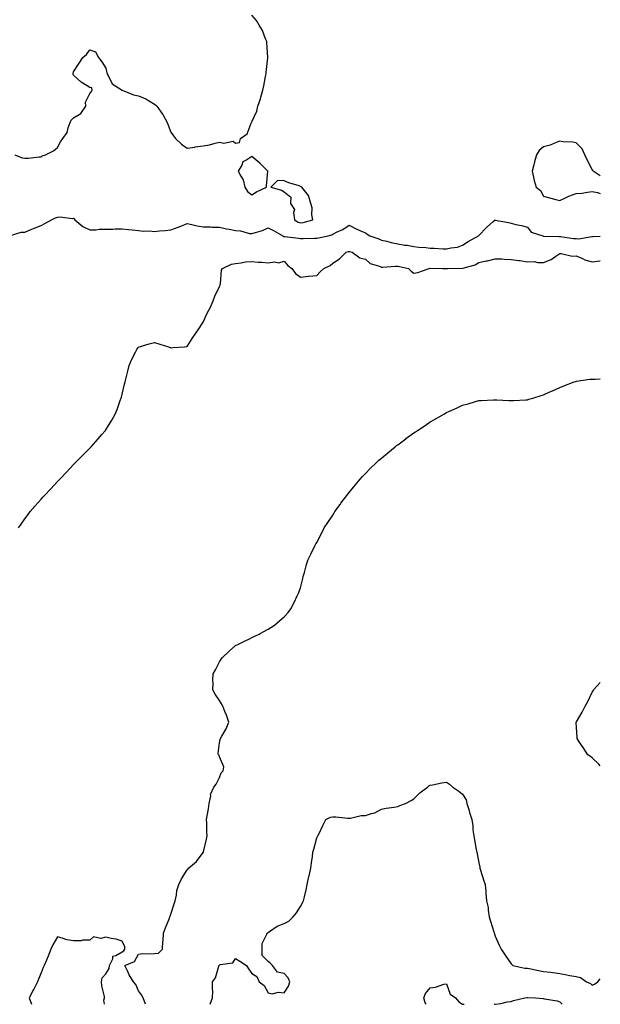
# Model space of a CAD drawing. Units: inches. Extents: x 939443 to 942083, y 7292618 to 7295258.
# Drawn here: x 941725 to 942083, y 7292618 to 7293225 of the extents above; entities that cross this region are included whole.
import ezdxf

# ---------------------------------------------------------------- set-up
doc = ezdxf.new("R2010")
doc.units = ezdxf.units.IN
doc.header["$MEASUREMENT"] = 0
doc.layers.add('Contour_93947292', color=7, linetype='Continuous', true_color=0x4f2a3e)

msp = doc.modelspace()

# ---------------------------------------------------------------- linework, layer by layer
at = {"layer": 'Contour_93947292'}
for points in [[(941721.91, 7293141.92, 3232), (941726.31, 7293140.18, 3232), (941728.05, 7293139.81, 3232), (941730.17, 7293139.8, 3232), (941736.92, 7293140.79, 3232), (941738.05, 7293140.77, 3232), (941738.68, 7293141.29, 3232), (941740.81, 7293141.92, 3232), (941745.66, 7293144.31, 3232), (941748.05, 7293146.51, 3232), (941749.92, 7293150.05, 3232), (941751.53, 7293151.92, 3232), (941754.2, 7293155.77, 3232), (941754.79, 7293158.66, 3232), (941756.04, 7293161.92, 3232), (941756.66, 7293163.31, 3232), (941758.05, 7293164.8, 3232), (941762.48, 7293167.49, 3232), (941765.68, 7293171.92, 3232), (941765.46, 7293174.51, 3232), (941768.05, 7293179.69, 3232), (941769.02, 7293180.95, 3232), (941769.5, 7293181.92, 3232), (941769.33, 7293183.2, 3232), (941768.05, 7293183.42, 3232), (941763.84, 7293186.13, 3232), (941762.84, 7293186.71, 3232), (941758.05, 7293191.15, 3232), (941757.88, 7293191.75, 3232), (941757.82, 7293191.92, 3232), (941757.83, 7293192.14, 3232), (941758.05, 7293193.06, 3232), (941761.43, 7293198.54, 3232), (941763.74, 7293201.92, 3232), (941766.08, 7293203.89, 3232), (941768.05, 7293206.67, 3232), (941771.55, 7293205.42, 3232), (941773.38, 7293201.92, 3232), (941775.46, 7293199.33, 3232), (941778.05, 7293195.43, 3232), (941778.6, 7293192.47, 3232), (941778.72, 7293191.92, 3232), (941779.87, 7293190.1, 3232), (941781.91, 7293185.78, 3232), (941787.95, 7293181.92, 3232), (941788.01, 7293181.88, 3232), (941788.12, 7293181.85, 3232), (941795.08, 7293178.95, 3232), (941798.05, 7293178.24, 3232), (941802.56, 7293176.43, 3232), (941805.21, 7293174.76, 3232), (941808.05, 7293173.19, 3232), (941808.72, 7293172.59, 3232), (941809.34, 7293171.92, 3232), (941812.92, 7293167.05, 3232), (941813.03, 7293166.9, 3232), (941815.89, 7293161.92, 3232), (941816.34, 7293160.21, 3232), (941818.05, 7293155.93, 3232), (941819.73, 7293153.6, 3232), (941820.9, 7293151.92, 3232), (941824.6, 7293148.47, 3232), (941828.05, 7293146.03, 3232), (941832.89, 7293146.76, 3232), (941833.17, 7293146.8, 3232), (941838.05, 7293147.51, 3232), (941841.86, 7293148.11, 3232), (941845.36, 7293149.23, 3232), (941848.05, 7293149.8, 3232), (941850.79, 7293149.18, 3232), (941856.42, 7293150.29, 3232), (941858.05, 7293149.08, 3232), (941860.42, 7293149.55, 3232), (941861.01, 7293151.92, 3232), (941865.13, 7293154.84, 3232), (941867.67, 7293161.54, 3232), (941867.88, 7293161.92, 3232), (941867.95, 7293162.02, 3232), (941868.05, 7293162.24, 3232), (941871.03, 7293168.94, 3232), (941871.77, 7293171.92, 3232), (941873.43, 7293176.54, 3232), (941873.62, 7293177.49, 3232), (941874.87, 7293181.92, 3232), (941875.49, 7293184.48, 3232), (941876.48, 7293190.35, 3232), (941876.82, 7293191.92, 3232), (941876.95, 7293193.02, 3232), (941877.95, 7293201.82, 3232), (941877.96, 7293201.92, 3232), (941877.95, 7293202.02, 3232), (941877.33, 7293211.2, 3232), (941877.19, 7293211.92, 3232), (941876.5, 7293213.47, 3232), (941874.66, 7293218.53, 3232), (941872.63, 7293221.92, 3232), (941870.85, 7293224.72, 3232), (941868.05, 7293228.02, 3232)], [(942083, 7293129.06, 3232), (942078.59, 7293131.92, 3232), (942078.37, 7293132.24, 3232), (942078.05, 7293132.87, 3232), (942074.89, 7293138.76, 3232), (942073.42, 7293141.92, 3232), (942071.73, 7293145.6, 3232), (942068.05, 7293149.29, 3232), (942065.98, 7293149.85, 3232), (942059.95, 7293150.02, 3232), (942058.05, 7293150.38, 3232), (942055.7, 7293149.57, 3232), (942051.98, 7293147.99, 3232), (942048.05, 7293146.92, 3232), (942045.38, 7293144.59, 3232), (942043.64, 7293141.92, 3232), (942042.3, 7293137.67, 3232), (942041.95, 7293135.82, 3232), (942040.94, 7293131.92, 3232), (942041.84, 7293128.13, 3232), (942042.28, 7293126.15, 3232), (942043.33, 7293121.92, 3232), (942046.04, 7293119.91, 3232), (942048.05, 7293116.51, 3232), (942051.59, 7293115.46, 3232), (942055.48, 7293114.49, 3232), (942058.05, 7293113.78, 3232), (942061.52, 7293115.39, 3232), (942063.51, 7293116.46, 3232), (942068.05, 7293118.04, 3232), (942071.58, 7293118.39, 3232), (942075.05, 7293118.92, 3232), (942078.05, 7293119.25, 3232), (942081.26, 7293118.71, 3232), (942083, 7293118.14, 3232)], [(941718.63, 7293091.92, 3231), (941725.71, 7293094.26, 3231), (941728.05, 7293094.33, 3231), (941732.21, 7293096.08, 3231), (941733.37, 7293096.6, 3231), (941738.05, 7293098.38, 3231), (941740.39, 7293099.58, 3231), (941744.48, 7293101.92, 3231), (941746.94, 7293103.03, 3231), (941748.05, 7293103.59, 3231), (941749.86, 7293103.73, 3231), (941757.22, 7293102.75, 3231), (941758.05, 7293102.85, 3231), (941758.5, 7293102.37, 3231), (941758.84, 7293101.92, 3231), (941763.83, 7293097.7, 3231), (941768.05, 7293095.71, 3231), (941771.91, 7293095.78, 3231), (941773.86, 7293096.11, 3231), (941778.05, 7293096.17, 3231), (941782.24, 7293096.11, 3231), (941783.67, 7293096.3, 3231), (941788.05, 7293096.25, 3231), (941791.96, 7293095.83, 3231), (941794.26, 7293095.71, 3231), (941798.05, 7293095.34, 3231), (941800.96, 7293094.83, 3231), (941804.95, 7293095.02, 3231), (941808.05, 7293094.63, 3231), (941811.1, 7293094.97, 3231), (941814.6, 7293095.37, 3231), (941818.05, 7293095.74, 3231), (941822.59, 7293097.38, 3231), (941824.16, 7293098.03, 3231), (941828.05, 7293099.56, 3231), (941830.93, 7293099.04, 3231), (941834.33, 7293098.2, 3231), (941838.05, 7293097.62, 3231), (941842.43, 7293097.54, 3231), (941843.49, 7293097.36, 3231), (941848.05, 7293097.29, 3231), (941852.33, 7293096.2, 3231), (941853.96, 7293096.01, 3231), (941858.05, 7293095.17, 3231), (941861.1, 7293094.97, 3231), (941866.5, 7293093.47, 3231), (941868.05, 7293093.32, 3231), (941870.22, 7293094.09, 3231), (941874.69, 7293095.28, 3231), (941878.05, 7293096.87, 3231), (941881.4, 7293095.27, 3231), (941887.17, 7293091.92, 3231), (941887.75, 7293091.62, 3231), (941888.05, 7293091.57, 3231), (941888.45, 7293091.52, 3231), (941896.73, 7293090.6, 3231), (941898.05, 7293090.43, 3231), (941899.64, 7293090.33, 3231), (941906.68, 7293090.55, 3231), (941908.05, 7293090.46, 3231), (941909.22, 7293090.75, 3231), (941915.03, 7293091.92, 3231), (941917.43, 7293092.54, 3231), (941918.05, 7293093.02, 3231), (941920.27, 7293094.14, 3231), (941924.18, 7293095.79, 3231), (941928.05, 7293098.49, 3231), (941932.39, 7293096.26, 3231), (941934.64, 7293095.33, 3231), (941938.05, 7293093.8, 3231), (941939.16, 7293093.03, 3231), (941940.82, 7293091.92, 3231), (941946.28, 7293090.15, 3231), (941948.05, 7293089.39, 3231), (941951.34, 7293088.63, 3231), (941953.94, 7293087.81, 3231), (941958.05, 7293087.05, 3231), (941962.38, 7293086.25, 3231), (941963.85, 7293086.12, 3231), (941968.05, 7293085.46, 3231), (941971.12, 7293084.99, 3231), (941975.27, 7293084.7, 3231), (941978.05, 7293084.33, 3231), (941980.43, 7293084.3, 3231), (941986.06, 7293083.91, 3231), (941988.05, 7293083.88, 3231), (941990.73, 7293084.6, 3231), (941994.92, 7293085.05, 3231), (941998.05, 7293086.32, 3231), (942001.56, 7293088.41, 3231), (942007.84, 7293091.92, 3231), (942007.93, 7293092.04, 3231), (942008.05, 7293092.14, 3231), (942012.8, 7293097.17, 3231), (942016.85, 7293100.72, 3231), (942018.05, 7293101.78, 3231), (942018.23, 7293101.74, 3231), (942026.29, 7293100.16, 3231), (942028.05, 7293099.75, 3231), (942030.91, 7293099.06, 3231), (942034.46, 7293098.33, 3231), (942038.05, 7293097.37, 3231), (942040.34, 7293094.21, 3231), (942047.54, 7293091.92, 3231), (942047.92, 7293091.79, 3231), (942048.05, 7293091.78, 3231), (942048.18, 7293091.79, 3231), (942057.68, 7293091.55, 3231), (942058.05, 7293091.58, 3231), (942058.43, 7293091.54, 3231), (942066.56, 7293090.43, 3231), (942068.05, 7293090.28, 3231), (942069.8, 7293090.17, 3231), (942077.68, 7293091.55, 3231), (942078.05, 7293091.51, 3231), (942078.4, 7293091.57, 3231), (942083, 7293091.71, 3231)], [(941724.09, 7292911.92, 3230), (941725.74, 7292914.23, 3230), (941728.05, 7292917.5, 3230), (941729.95, 7292920.02, 3230), (941731.38, 7292921.92, 3230), (941734.45, 7292925.52, 3230), (941738.05, 7292929.65, 3230), (941739.14, 7292930.83, 3230), (941740.16, 7292931.92, 3230), (941743.97, 7292936, 3230), (941748.05, 7292940.38, 3230), (941748.82, 7292941.15, 3230), (941749.56, 7292941.92, 3230), (941753.66, 7292946.31, 3230), (941758.05, 7292950.95, 3230), (941759.04, 7292951.92, 3230), (941763.47, 7292956.5, 3230), (941768.05, 7292961.11, 3230), (941768.88, 7292961.92, 3230), (941773.25, 7292966.72, 3230), (941775.55, 7292969.42, 3230), (941777.71, 7292971.92, 3230), (941777.85, 7292972.12, 3230), (941778.05, 7292972.38, 3230), (941781.73, 7292978.24, 3230), (941783.73, 7292981.92, 3230), (941785.03, 7292984.94, 3230), (941787.06, 7292990.93, 3230), (941787.43, 7292991.92, 3230), (941787.58, 7292992.39, 3230), (941788.05, 7292994.31, 3230), (941789.52, 7293000.45, 3230), (941789.89, 7293001.92, 3230), (941790.52, 7293004.39, 3230), (941791.47, 7293008.5, 3230), (941792.42, 7293011.92, 3230), (941794.06, 7293015.91, 3230), (941796.28, 7293020.15, 3230), (941797.13, 7293021.92, 3230), (941797.47, 7293022.5, 3230), (941798.05, 7293023.33, 3230), (941799.99, 7293023.86, 3230), (941804.7, 7293025.27, 3230), (941808.05, 7293026.16, 3230), (941811.3, 7293025.17, 3230), (941816.54, 7293023.43, 3230), (941818.05, 7293022.96, 3230), (941819.25, 7293023.12, 3230), (941826.44, 7293023.53, 3230), (941828.05, 7293023.81, 3230), (941831.3, 7293028.67, 3230), (941833.49, 7293031.92, 3230), (941835.42, 7293034.55, 3230), (941838.05, 7293038.72, 3230), (941839.05, 7293040.92, 3230), (941839.49, 7293041.92, 3230), (941840.77, 7293044.64, 3230), (941842.31, 7293047.66, 3230), (941844.09, 7293051.92, 3230), (941845.16, 7293054.81, 3230), (941848.05, 7293060.8, 3230), (941848.41, 7293061.56, 3230), (941848.56, 7293061.92, 3230), (941848.77, 7293062.64, 3230), (941849.22, 7293070.75, 3230), (941849.96, 7293071.92, 3230), (941855.4, 7293074.57, 3230), (941858.05, 7293074.91, 3230), (941861.37, 7293075.24, 3230), (941864.09, 7293075.88, 3230), (941868.05, 7293076.17, 3230), (941871.9, 7293075.77, 3230), (941874.29, 7293075.68, 3230), (941878.05, 7293075.32, 3230), (941881.97, 7293075.84, 3230), (941884.65, 7293075.32, 3230), (941888.05, 7293076.31, 3230), (941890.11, 7293073.98, 3230), (941892.72, 7293071.92, 3230), (941894.95, 7293068.82, 3230), (941898.05, 7293066.53, 3230), (941902.9, 7293067.07, 3230), (941903.22, 7293067.09, 3230), (941908.05, 7293067.58, 3230), (941910.22, 7293069.75, 3230), (941912.42, 7293071.92, 3230), (941916.29, 7293073.68, 3230), (941918.05, 7293075.14, 3230), (941922.18, 7293077.79, 3230), (941926.24, 7293081.92, 3230), (941927.75, 7293082.22, 3230), (941928.05, 7293082.28, 3230), (941928.35, 7293082.22, 3230), (941930.02, 7293081.92, 3230), (941934.6, 7293078.47, 3230), (941938.05, 7293077.52, 3230), (941941.03, 7293074.9, 3230), (941946.76, 7293073.21, 3230), (941948.05, 7293072.61, 3230), (941948.72, 7293072.59, 3230), (941956.71, 7293073.26, 3230), (941958.05, 7293073.23, 3230), (941959.17, 7293073.04, 3230), (941964.62, 7293071.92, 3230), (941966.22, 7293070.09, 3230), (941968.05, 7293069.05, 3230), (941970.51, 7293069.46, 3230), (941977.52, 7293071.92, 3230), (941978.01, 7293071.96, 3230), (941978.05, 7293071.96, 3230), (941978.08, 7293071.95, 3230), (941985.75, 7293071.92, 3230), (941988, 7293071.87, 3230), (941988.05, 7293071.88, 3230), (941988.09, 7293071.88, 3230), (941988.8, 7293071.92, 3230), (941997.93, 7293072.04, 3230), (941998.05, 7293072.05, 3230), (941998.26, 7293072.13, 3230), (942005.87, 7293074.1, 3230), (942008.05, 7293075.59, 3230), (942012.65, 7293076.52, 3230), (942013.36, 7293076.61, 3230), (942018.05, 7293077.78, 3230), (942022.28, 7293077.69, 3230), (942023.66, 7293077.53, 3230), (942028.05, 7293077.46, 3230), (942032.82, 7293076.69, 3230), (942033.3, 7293076.67, 3230), (942038.05, 7293076.03, 3230), (942042.19, 7293076.06, 3230), (942044.4, 7293075.57, 3230), (942048.05, 7293075.61, 3230), (942052.68, 7293077.29, 3230), (942055.47, 7293079.34, 3230), (942058.05, 7293080.98, 3230), (942058.84, 7293081.13, 3230), (942065.58, 7293079.45, 3230), (942068.05, 7293079.67, 3230), (942071.99, 7293077.98, 3230), (942073.35, 7293077.22, 3230), (942078.05, 7293075.96, 3230), (942082.61, 7293076.48, 3230), (942083, 7293076.44, 3230)], [(941802.46, 7292618, 3229), (941800.93, 7292621.92, 3229), (941799.99, 7292623.86, 3229), (941798.05, 7292626.33, 3229), (941796.39, 7292630.26, 3229), (941794.93, 7292631.92, 3229), (941792.39, 7292636.26, 3229), (941791.38, 7292638.59, 3229), (941789.78, 7292641.92, 3229), (941795.6, 7292644.37, 3229), (941798.05, 7292648.93, 3229), (941800.67, 7292649.3, 3229), (941805.18, 7292649.05, 3229), (941808.05, 7292649.34, 3229), (941810.52, 7292649.45, 3229), (941812.83, 7292651.92, 3229), (941813.21, 7292656.76, 3229), (941813.23, 7292657.1, 3229), (941813.6, 7292661.92, 3229), (941814.86, 7292665.11, 3229), (941817.22, 7292671.09, 3229), (941817.54, 7292671.92, 3229), (941817.68, 7292672.29, 3229), (941818.05, 7292673.61, 3229), (941820.03, 7292679.94, 3229), (941820.69, 7292681.92, 3229), (941821.46, 7292685.33, 3229), (941821.83, 7292688.14, 3229), (941822.9, 7292691.92, 3229), (941824.68, 7292695.29, 3229), (941828.05, 7292700.95, 3229), (941828.54, 7292701.43, 3229), (941829.05, 7292701.92, 3229), (941833.84, 7292706.13, 3229), (941838.05, 7292711.7, 3229), (941838.15, 7292711.92, 3229), (941838.18, 7292712.05, 3229), (941840.03, 7292719.94, 3229), (941840.47, 7292721.92, 3229), (941840.25, 7292724.12, 3229), (941840.23, 7292729.74, 3229), (941840.04, 7292731.92, 3229), (941840.38, 7292734.25, 3229), (941841.39, 7292738.58, 3229), (941841.8, 7292741.92, 3229), (941842.69, 7292746.56, 3229), (941842.59, 7292747.38, 3229), (941844.58, 7292751.92, 3229), (941846.1, 7292753.87, 3229), (941848.05, 7292757.96, 3229), (941849.21, 7292760.76, 3229), (941850.35, 7292761.92, 3229), (941850.7, 7292764.57, 3229), (941848.05, 7292770.65, 3229), (941847.79, 7292771.66, 3229), (941847.46, 7292771.92, 3229), (941847.36, 7292772.61, 3229), (941848.05, 7292779.34, 3229), (941848.54, 7292781.43, 3229), (941848.69, 7292781.92, 3229), (941849.43, 7292783.3, 3229), (941852.09, 7292787.88, 3229), (941853.87, 7292791.92, 3229), (941852.37, 7292796.24, 3229), (941851.42, 7292798.55, 3229), (941850.12, 7292801.92, 3229), (941849.36, 7292803.23, 3229), (941848.05, 7292805.33, 3229), (941845.38, 7292809.25, 3229), (941843.99, 7292811.92, 3229), (941844.16, 7292815.81, 3229), (941843.98, 7292817.85, 3229), (941844.11, 7292821.92, 3229), (941845.66, 7292824.31, 3229), (941848.05, 7292829.21, 3229), (941849.19, 7292830.78, 3229), (941849.99, 7292831.92, 3229), (941854.13, 7292835.84, 3229), (941858.05, 7292839.37, 3229), (941859.76, 7292840.21, 3229), (941863.49, 7292841.92, 3229), (941866.56, 7292843.41, 3229), (941868.05, 7292844.19, 3229), (941872.47, 7292846.34, 3229), (941873.26, 7292846.71, 3229), (941878.05, 7292849.38, 3229), (941879.65, 7292850.32, 3229), (941882.1, 7292851.92, 3229), (941885.34, 7292854.63, 3229), (941888.05, 7292856.92, 3229), (941890.34, 7292859.63, 3229), (941892, 7292861.92, 3229), (941894.13, 7292865.84, 3229), (941895.99, 7292869.86, 3229), (941896.99, 7292871.92, 3229), (941897.29, 7292872.68, 3229), (941898.05, 7292874.78, 3229), (941899.43, 7292880.54, 3229), (941899.72, 7292881.92, 3229), (941900.44, 7292884.31, 3229), (941901.63, 7292888.34, 3229), (941902.67, 7292891.92, 3229), (941904.42, 7292895.55, 3229), (941906.87, 7292900.74, 3229), (941907.42, 7292901.92, 3229), (941907.68, 7292902.29, 3229), (941908.05, 7292902.83, 3229), (941911.15, 7292908.82, 3229), (941912.73, 7292911.92, 3229), (941914.88, 7292915.09, 3229), (941918.05, 7292919.71, 3229), (941918.86, 7292921.11, 3229), (941919.33, 7292921.92, 3229), (941922.42, 7292926.3, 3229), (941922.94, 7292927.03, 3229), (941926.56, 7292931.92, 3229), (941927.24, 7292932.73, 3229), (941928.05, 7292933.66, 3229), (941931.7, 7292938.27, 3229), (941934.82, 7292941.92, 3229), (941936.36, 7292943.61, 3229), (941938.05, 7292945.3, 3229), (941941.3, 7292948.67, 3229), (941944.72, 7292951.92, 3229), (941946.44, 7292953.53, 3229), (941948.05, 7292954.92, 3229), (941951.83, 7292958.14, 3229), (941956.53, 7292961.92, 3229), (941957.36, 7292962.61, 3229), (941958.05, 7292963.15, 3229), (941962.94, 7292966.81, 3229), (941963.07, 7292966.9, 3229), (941968.05, 7292970.55, 3229), (941968.89, 7292971.08, 3229), (941970.2, 7292971.92, 3229), (941974.91, 7292975.06, 3229), (941978.05, 7292977.17, 3229), (941981.11, 7292978.86, 3229), (941986.38, 7292981.92, 3229), (941987.43, 7292982.54, 3229), (941988.05, 7292982.92, 3229), (941989.89, 7292983.76, 3229), (941994.28, 7292985.69, 3229), (941998.05, 7292987.53, 3229), (942001.53, 7292988.44, 3229), (942005.91, 7292989.78, 3229), (942008.05, 7292990.39, 3229), (942009.54, 7292990.43, 3229), (942017.01, 7292990.88, 3229), (942018.05, 7292990.9, 3229), (942019.14, 7292990.83, 3229), (942026.64, 7292990.51, 3229), (942028.05, 7292990.41, 3229), (942029.53, 7292990.44, 3229), (942037.01, 7292990.88, 3229), (942038.05, 7292990.91, 3229), (942038.82, 7292991.15, 3229), (942041.38, 7292991.92, 3229), (942046.54, 7292993.43, 3229), (942048.05, 7292993.93, 3229), (942051.8, 7292995.67, 3229), (942053.49, 7292996.48, 3229), (942058.05, 7292998.45, 3229), (942060.45, 7292999.52, 3229), (942066.85, 7293001.92, 3229), (942067.79, 7293002.18, 3229), (942068.05, 7293002.23, 3229), (942068.4, 7293002.27, 3229), (942076.46, 7293003.51, 3229), (942078.05, 7293003.66, 3229), (942079.78, 7293003.65, 3229), (942083, 7293003.74, 3229)], [(942083, 7292765.04, 3228), (942082.18, 7292766.05, 3228), (942078.05, 7292770.05, 3228), (942076.95, 7292770.82, 3228), (942075.23, 7292771.92, 3228), (942072.5, 7292776.37, 3228), (942069.99, 7292779.98, 3228), (942068.68, 7292781.92, 3228), (942068.62, 7292782.49, 3228), (942068.19, 7292791.78, 3228), (942068.17, 7292791.92, 3228), (942068.31, 7292792.18, 3228), (942071.82, 7292798.15, 3228), (942073.58, 7292801.92, 3228), (942075.27, 7292804.7, 3228), (942078.05, 7292810.44, 3228), (942078.55, 7292811.42, 3228), (942078.79, 7292811.92, 3228), (942083, 7292816.42, 3228)], [(941842.39, 7292618, 3228), (941843.7, 7292621.92, 3228), (941843.89, 7292626.08, 3228), (941843.72, 7292627.59, 3228), (941843.86, 7292631.92, 3228), (941845.68, 7292634.29, 3228), (941847.61, 7292641.48, 3228), (941847.8, 7292641.92, 3228), (941847.89, 7292642.08, 3228), (941848.05, 7292642.21, 3228), (941848.59, 7292642.46, 3228), (941856.33, 7292643.64, 3228), (941858.05, 7292646.2, 3228), (941860.65, 7292644.52, 3228), (941864.8, 7292641.92, 3228), (941866.07, 7292639.94, 3228), (941868.05, 7292636.98, 3228), (941871.2, 7292635.07, 3228), (941872.45, 7292631.92, 3228), (941875.67, 7292629.54, 3228), (941878.05, 7292625.16, 3228), (941880.58, 7292624.45, 3228), (941884.53, 7292625.44, 3228), (941888.05, 7292625.03, 3228), (941890.71, 7292629.26, 3228), (941891.5, 7292631.92, 3228), (941890.37, 7292634.24, 3228), (941888.05, 7292636.96, 3228), (941883.87, 7292637.74, 3228), (941880.74, 7292641.92, 3228), (941879.43, 7292643.3, 3228), (941878.05, 7292644.45, 3228), (941874.32, 7292648.19, 3228), (941874.4, 7292651.92, 3228), (941874.47, 7292655.5, 3228), (941877.38, 7292661.25, 3228), (941877.42, 7292661.92, 3228), (941877.82, 7292662.15, 3228), (941878.05, 7292662.28, 3228), (941879.02, 7292662.89, 3228), (941883.69, 7292666.28, 3228), (941888.05, 7292667.85, 3228), (941890.79, 7292669.18, 3228), (941893.55, 7292671.92, 3228), (941895.63, 7292674.34, 3228), (941898.05, 7292678.4, 3228), (941899.38, 7292680.59, 3228), (941899.92, 7292681.92, 3228), (941900.51, 7292684.38, 3228), (941901.45, 7292688.52, 3228), (941902.26, 7292691.92, 3228), (941903.22, 7292696.75, 3228), (941903.32, 7292697.19, 3228), (941904.36, 7292701.92, 3228), (941904.76, 7292705.21, 3228), (941905.38, 7292709.25, 3228), (941905.74, 7292711.92, 3228), (941906.22, 7292713.75, 3228), (941908.05, 7292720.77, 3228), (941908.49, 7292721.48, 3228), (941908.83, 7292721.92, 3228), (941909.56, 7292723.43, 3228), (941911.78, 7292728.19, 3228), (941913.74, 7292731.92, 3228), (941916.52, 7292733.45, 3228), (941918.05, 7292733.67, 3228), (941919.83, 7292733.7, 3228), (941927.24, 7292732.73, 3228), (941928.05, 7292732.75, 3228), (941928.9, 7292732.77, 3228), (941935.54, 7292734.43, 3228), (941938.05, 7292734.48, 3228), (941941.89, 7292735.76, 3228), (941943.86, 7292736.11, 3228), (941948.05, 7292738.37, 3228), (941950.98, 7292738.99, 3228), (941955.77, 7292739.64, 3228), (941958.05, 7292740.06, 3228), (941959.39, 7292740.58, 3228), (941962.91, 7292741.92, 3228), (941966.26, 7292743.71, 3228), (941968.05, 7292744.69, 3228), (941971.58, 7292748.39, 3228), (941976.38, 7292751.92, 3228), (941977.23, 7292752.74, 3228), (941978.05, 7292753.26, 3228), (941979.56, 7292753.43, 3228), (941985.3, 7292754.67, 3228), (941988.05, 7292754.92, 3228), (941989.93, 7292753.8, 3228), (941991.98, 7292751.92, 3228), (941995.66, 7292749.53, 3228), (941998.05, 7292747.57, 3228), (942000.19, 7292744.06, 3228), (942000.74, 7292741.92, 3228), (942001.86, 7292738.11, 3228), (942002.37, 7292736.24, 3228), (942003.74, 7292731.92, 3228), (942004.3, 7292728.17, 3228), (942004.45, 7292725.52, 3228), (942004.91, 7292721.92, 3228), (942005.48, 7292719.35, 3228), (942006.46, 7292713.51, 3228), (942006.79, 7292711.92, 3228), (942006.94, 7292710.81, 3228), (942008.05, 7292705.23, 3228), (942008.62, 7292702.49, 3228), (942008.78, 7292701.92, 3228), (942009.15, 7292700.82, 3228), (942010.84, 7292694.71, 3228), (942011.95, 7292691.92, 3228), (942012.36, 7292687.61, 3228), (942012.38, 7292686.25, 3228), (942012.86, 7292681.92, 3228), (942013.83, 7292677.7, 3228), (942013.82, 7292676.15, 3228), (942014.47, 7292671.92, 3228), (942015.36, 7292669.23, 3228), (942017.31, 7292662.66, 3228), (942017.54, 7292661.92, 3228), (942017.64, 7292661.51, 3228), (942018.05, 7292660.13, 3228), (942020.64, 7292654.51, 3228), (942021.87, 7292651.92, 3228), (942024.35, 7292648.22, 3228), (942028.05, 7292642.9, 3228), (942028.57, 7292642.44, 3228), (942029.08, 7292641.92, 3228), (942036.38, 7292640.25, 3228), (942038.05, 7292640.19, 3228), (942040.15, 7292639.82, 3228), (942044.94, 7292638.81, 3228), (942048.05, 7292638.32, 3228), (942052.23, 7292637.74, 3228), (942053.75, 7292637.62, 3228), (942058.05, 7292636.94, 3228), (942062.4, 7292636.27, 3228), (942064.13, 7292635.84, 3228), (942068.05, 7292635.11, 3228), (942070.71, 7292634.58, 3228), (942074.58, 7292631.92, 3228), (942077.01, 7292630.88, 3228), (942078.05, 7292629.85, 3228), (942079.45, 7292630.52, 3228), (942081.56, 7292631.92, 3228), (942083, 7292633.8, 3228)], [(941777.04, 7292618, 3230), (941776.63, 7292620.5, 3230), (941777.17, 7292621.92, 3230), (941777.07, 7292622.9, 3230), (941775.53, 7292629.4, 3230), (941775.34, 7292631.92, 3230), (941775.63, 7292634.34, 3230), (941778.05, 7292636.73, 3230), (941779.92, 7292640.05, 3230), (941780.22, 7292641.92, 3230), (941782.25, 7292646.12, 3230), (941782.36, 7292647.61, 3230), (941784.2, 7292648.07, 3230), (941788.05, 7292650.41, 3230), (941788.99, 7292650.98, 3230), (941789.64, 7292651.92, 3230), (941789.65, 7292653.52, 3230), (941788.05, 7292657.03, 3230), (941784.31, 7292658.18, 3230), (941781.33, 7292658.64, 3230), (941778.05, 7292659.44, 3230), (941774.8, 7292658.67, 3230), (941770.32, 7292659.65, 3230), (941768.05, 7292657.55, 3230), (941763.66, 7292657.53, 3230), (941762.84, 7292657.13, 3230), (941758.05, 7292657.13, 3230), (941753.92, 7292657.79, 3230), (941751.1, 7292658.87, 3230), (941748.05, 7292659.61, 3230), (941745.36, 7292654.61, 3230), (941744.11, 7292651.92, 3230), (941742.33, 7292647.64, 3230), (941741.27, 7292645.14, 3230), (941739.92, 7292641.92, 3230), (941739.37, 7292640.6, 3230), (941738.05, 7292637.47, 3230), (941736.41, 7292633.56, 3230), (941735.73, 7292631.92, 3230), (941733.46, 7292627.33, 3230), (941733.2, 7292626.77, 3230), (941730.67, 7292621.92, 3230), (941732.02, 7292618, 3230)], [(941975.65, 7292618, 3227), (941974.97, 7292618.84, 3227), (941974.06, 7292621.92, 3227), (941975.26, 7292624.71, 3227), (941978.05, 7292628.26, 3227), (941981.35, 7292628.62, 3227), (941986.48, 7292630.35, 3227), (941988.05, 7292630.62, 3227), (941990.44, 7292624.31, 3227), (941993.75, 7292621.92, 3227), (941995.73, 7292619.6, 3227), (941998.05, 7292618.14, 3227), (941999.03, 7292618, 3227)], [(942017.61, 7292618, 3227), (942018.05, 7292618.05, 3227), (942021.54, 7292618.43, 3227), (942025.56, 7292619.43, 3227), (942028.05, 7292619.77, 3227), (942029.53, 7292620.44, 3227), (942036.54, 7292621.92, 3227), (942037.87, 7292622.1, 3227), (942038.05, 7292622.12, 3227), (942038.23, 7292622.1, 3227), (942043.05, 7292621.92, 3227), (942047.76, 7292621.63, 3227), (942048.05, 7292621.57, 3227), (942048.53, 7292621.44, 3227), (942056.32, 7292620.19, 3227), (942058.05, 7292619.52, 3227), (942059.42, 7292618, 3227)]]:
    msp.add_polyline3d(points, dxfattribs=at)
for points in [[(941868.05, 7293117.18, 3232), (941870.85, 7293119.12, 3232), (941877.1, 7293121.92, 3232), (941877.07, 7293122.9, 3232), (941877.93, 7293131.8, 3232), (941877.92, 7293131.92, 3232), (941872.99, 7293136.86, 3232), (941868.05, 7293140.99, 3232), (941864.97, 7293138.84, 3232), (941862.44, 7293137.53, 3232), (941861.77, 7293135.64, 3232), (941859.61, 7293131.92, 3232), (941861.2, 7293128.77, 3232), (941862.74, 7293126.61, 3232), (941863.73, 7293121.92, 3232), (941865.44, 7293119.31, 3232)], [(941898.05, 7293100.05, 3232), (941899.7, 7293100.27, 3232), (941905.62, 7293101.92, 3232), (941905.08, 7293104.89, 3232), (941905.33, 7293109.2, 3232), (941904.4, 7293111.92, 3232), (941903.05, 7293116.92, 3232), (941898.88, 7293121.92, 3232), (941898.4, 7293122.27, 3232), (941898.05, 7293122.47, 3232), (941897.2, 7293122.77, 3232), (941890.78, 7293124.65, 3232), (941888.05, 7293125.87, 3232), (941883.85, 7293126.12, 3232), (941879.81, 7293121.92, 3232), (941886.35, 7293120.22, 3232), (941888.05, 7293119.09, 3232), (941892.01, 7293115.88, 3232), (941891.94, 7293111.92, 3232), (941894.26, 7293108.13, 3232), (941893.69, 7293106.28, 3232), (941894.43, 7293101.92, 3232), (941896.61, 7293100.48, 3232)]]:
    msp.add_polyline3d(points, close=True, dxfattribs=at)

doc.saveas('drawing.dxf')
